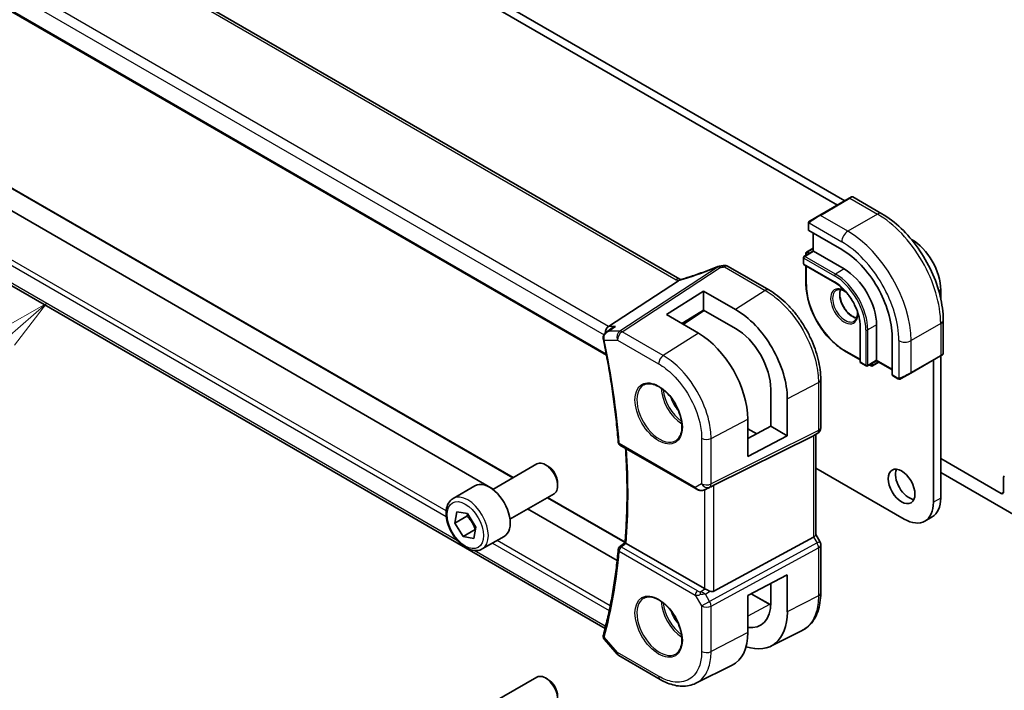
# Model space of a CAD drawing. Units: millimetres. Extents: x 0 to 7078, y 0 to 1124.
# Drawn here: x 653 to 796, y 285 to 383 of the extents above; entities that cross this region are included whole.
import ezdxf

# ---------------------------------------------------------------- set-up
doc = ezdxf.new("R2010")
doc.units = ezdxf.units.MM
for name, color, linetype, lineweight in [('Symbol (TK)', 100, 'Continuous', 18), ('Visible (ISO)', 7, 'Continuous', 35), ('Visible Narrow (ISO)', 7, 'Continuous', 25)]:
    doc.layers.add(name, color=color, linetype=linetype, lineweight=lineweight)
doc.styles.add('Note Text (TK2)', font='MS PGothic.ttf')

# ---------------------------------------------------------------- blocks, each defined once
blk = doc.blocks.new('バルーン4')
at = {"layer": 'Symbol (TK)', "color": 100}
for p, q in [((233.395, 121.918), (231.18, 120.654)), ((231.508, 120.277), (233.395, 121.918)), ((231.836, 119.9), (233.395, 121.918)), ((231.508, 120.277), (219.38, 109.727))]:
    blk.add_line(p, q, dxfattribs=at)
at = {"layer": 'Symbol (TK)'}
blk.add_circle((217.119, 107.761), 3, dxfattribs=at)
at = {"layer": 'Symbol (TK)', "color": 7, "insert": (217.119, 107.744), "char_height": 2, "attachment_point": 5, "style": 'Note Text (TK2)'}
blk.add_mtext('4', dxfattribs=at)

msp = doc.modelspace()

# ---------------------------------------------------------------- linework, layer by layer
at = {"layer": 'Visible (ISO)'}
for p, q in [((772.8659, 356.7117), (627.6615, 440.5455)), ((771.8052, 356.0994), (626.6008, 439.9332)), ((748.8759, 345.2905), (613.5838, 423.4014)), ((600.4209, 413.7699), (738.1935, 334.2269)), ((721.7169, 314.7583), (606.7231, 381.1501)), ((724.6026, 316.4244), (613.7495, 380.4255)), ((737.9899, 294.4723), (601.8661, 373.0634)), ((773.5315, 357.0961), (769.2182, 354.6058)), ((773.5315, 357.0961), (773.8391, 357.2736)), ((774.0391, 357.2736), (778.2638, 354.8345)), ((767.8146, 353.7954), (769.2182, 354.6058)), ((767.5747, 353.4018), (767.5747, 352.4685)), ((767.6333, 352.3843), (772.4416, 349.6082)), ((768.2818, 352.0099), (768.2818, 349.3971)), ((782.5886, 351.0983), (782.5442, 351.1239)), ((768.2818, 349.8053), (767.3211, 349.2507)), ((766.8676, 348.4651), (766.8676, 347.567)), ((768.2818, 349.3971), (766.9676, 348.6383)), ((767.2211, 349.0775), (767.2211, 348.7847)), ((768.3404, 349.3633), (768.2818, 349.3971)), ((768.3404, 349.3633), (772.7951, 346.7913)), ((761.8405, 343.7348), (755.8852, 347.1731)), ((766.9676, 347.3938), (771.4224, 344.8218)), ((767.2211, 347.2474), (767.2211, 344.6276)), ((748.6575, 345.0707), (738.5018, 338.4382)), ((746.915, 340.1568), (752.289, 343.5847)), ((752.289, 343.5847), (756.9747, 340.8992)), ((752.289, 343.5847), (752.289, 340.8161)), ((786.8312, 342.5287), (786.8312, 343.7499)), ((751.5636, 337.4531), (746.915, 340.1568)), ((752.289, 340.8161), (749.1331, 338.8667)), ((752.4222, 340.7398), (749.3751, 338.726)), ((756.9735, 338.131), (752.289, 340.8161)), ((738.184, 337.6013), (739.0366, 338.2082)), ((775.1054, 338.4426), (775.1054, 333.2987)), ((777.4974, 338.6468), (777.4974, 333.5028)), ((787.1973, 339.3612), (787.1973, 334.4829)), ((779.7601, 336.9321), (779.7601, 331.3799)), ((772.8366, 334.9014), (775.1054, 333.5915)), ((782.4764, 331.6418), (786.7898, 334.1321)), ((787.0973, 334.3097), (786.7898, 334.1321)), ((786.8312, 313.4578), (786.8312, 334.156)), ((775.2054, 333.1255), (775.9832, 332.6764)), ((777.4974, 333.4352), (776.1832, 332.6764)), ((776.4367, 332.8228), (776.6903, 332.6764)), ((777.851, 333.2311), (776.8903, 332.6764)), ((777.4974, 333.4352), (777.4974, 333.5028)), ((777.4974, 333.4352), (779.7601, 332.1288)), ((785.7706, 312.8455), (785.7706, 333.5437)), ((779.8037, 331.2871), (780.612, 330.8205)), ((782.4764, 331.6418), (781.0729, 330.8315)), ((769.3731, 323.6954), (769.3731, 330.688)), ((762.105, 323.8946), (762.105, 329.2849)), ((764.5121, 327.9062), (764.5121, 322.5049)), ((758.768, 324.915), (758.768, 319.5192)), ((758.768, 322.098), (762.105, 323.8946)), ((762.105, 323.8946), (764.5121, 322.5049)), ((753.8239, 315.3223), (768.3351, 322.5203)), ((758.768, 323.5364), (760.0572, 322.7921)), ((764.5121, 322.5049), (758.768, 319.5192)), ((768.8731, 322.8294), (768.3731, 322.5407)), ((768.6659, 322.7098), (768.6659, 308.1166)), ((740.1443, 321.1696), (751.2207, 314.7746)), ((721.6448, 314.7167), (728.0646, 318.4232)), ((729.6616, 318.099), (729.3146, 318.2994)), ((795.6347, 314.1315), (786.8312, 319.2141)), ((768.6659, 317.8218), (781.5279, 310.396)), ((786.8312, 317.1729), (798.1096, 310.6613)), ((731.0824, 315.6382), (731.0824, 315.2375)), ((795.9882, 316.4527), (795.9882, 314.3356)), ((715.8694, 313.403), (719.0514, 315.2401)), ((724.1448, 310.3866), (730.5646, 314.0931)), ((752.5761, 314.6948), (753.2064, 315.0041)), ((740.8945, 307.0183), (729.6026, 313.5376)), ((716.0958, 309.7996), (716.4103, 311.4683)), ((716.4103, 311.4683), (717.9553, 311.187)), ((717.9553, 311.187), (719.1858, 309.2369)), ((739.7384, 304.3536), (726.7169, 311.8716)), ((716.0958, 309.7996), (717.8636, 310.8202)), ((717.3263, 307.8495), (716.0958, 309.7996)), ((785.5886, 310.7112), (784.5279, 310.0988)), ((719.0941, 308.8701), (717.3263, 307.8495)), ((719.1858, 309.2369), (718.8713, 307.5682)), ((769.2391, 307.1527), (768.6659, 308.1454)), ((718.8713, 307.5682), (717.3263, 307.8495)), ((720.1194, 306.0418), (723.3014, 307.8789)), ((752.4476, 300.2819), (741.0466, 306.8643)), ((753.8239, 299.8968), (768.3351, 307.7861)), ((769.3731, 299.66), (769.3731, 306.6527)), ((758.768, 299.2887), (764.5121, 302.2751)), ((762.105, 298.2552), (762.105, 301.0236)), ((764.5121, 302.2751), (764.5121, 296.8738)), ((759.2544, 299.5416), (762.0058, 297.9531)), ((758.768, 293.8928), (758.768, 299.2887)), ((762.1036, 291.8998), (766.5699, 294.1108)), ((737.8915, 292.8609), (739.7305, 290.7374)), ((739.9864, 290.526), (745.9907, 287.0595)), ((751.1908, 286.5021), (756.4664, 289.1136)), ((721.6448, 283.6898), (728.0646, 287.3963)), ((729.6616, 287.0721), (729.3146, 287.2725))]:
    msp.add_line(p, q, dxfattribs=at)
for centre, radius, start, end in [((773.9391, 357.1004), 0.2, 60, 120), ((767.0676, 348.4651), 0.2, 120, 180), ((767.4211, 349.0775), 0.2, 120, 180), ((754.7839, 346.2013), 1, 99.44524, 111.541347), ((755.3852, 346.307), 1, 60, 100.496727), ((767.0676, 347.567), 0.2, 180, 240), ((786.9973, 334.4829), 0.2, 300, 0), ((775.3054, 333.2987), 0.2, 180, 240), ((776.0832, 332.8496), 0.2, 240, 300), ((776.7903, 332.8496), 0.2, 240, 300), ((768.3731, 323.6954), 1, 300, 0), ((740.3943, 321.6026), 0.5, 184.493543, 240), ((768.3731, 306.6527), 1, 0, 30), ((740.3943, 305.9432), 0.5, 128.200055, 175.060109), ((740.4864, 291.3921), 1, 220.893395, 240)]:
    msp.add_arc(centre, radius, start, end, dxfattribs=at)
for centre, major_axis, ratio, start_param, end_param in [((767.7747, 352.4745), (0.1999, 0.0096), 0.60672809, 3.11252308, 3.89792125), ((782.5886, 346.1994), (-3, 5.1962), 0.57735027, 3.92699082, 5.49778714), ((772.4416, 341.1575), (5.175, -8.9634), 0.57735027, 0.78539816, 2.35619449), ((750.1594, 358.6597), (20.0051, 0.9387), 0.59410683, 4.90928222, 4.93928611), ((772.7951, 341.3616), (3.325, -5.7591), 0.57735027, 0.78539816, 2.35619449), ((756.9761, 332.2269), (-5.3381, 9.1815), 0.57936129, 3.92523412, 5.49621473), ((738.7055, 337.548), (0.2635, 0.9834), 0.68850026, 0.65532613, 1.88033254), ((751.5623, 329.1044), (5.0863, -8.8714), 0.57533228, 0.78713076, 2.35774269), ((756.9741, 332.2266), (3.6345, -6.2512), 0.57936163, 0.78364104, 2.35456004), ((779.909, 331.4573), (-0.1083, -0.1683), 0.60672809, 5.52685671, 6.31225488), ((767.6659, 323.2871), (0.9239, -0.5334), 0.71743894, 5.83812635, 5.89048623), ((729.3146, 316.2581), (-1.25, 2.1651), 0.57735027, 3.14159265, 6.28318531), ((729.6616, 316.4585), (-1.0046, 1.7401), 0.57735027, 3.92699082, 5.49778714), ((782.1997, 315.7644), (1.375, -2.3816), 0.57735027, 3.53755322, 5.88722474), ((721.1764, 311.5595), (-2.125, 3.6806), 0.57735027, 3.14159265, 6.28318531), ((753.1547, 314.9328), (0.9998, 0.5352), 0.03327015, 0.8199497, 1.45876539), ((796.3418, 316.2485), (-0.25, 0.433), 0.57735027, 0, 0.78539816), ((795.6347, 314.5397), (0.25, -0.433), 0.57735027, 5.49778714, 7.06858347), ((781.5279, 315.295), (3, -5.1962), 0.57735027, 5.49778714, 7.06858347), ((782.5886, 315.9073), (3, -5.1962), 0.57735027, 0, 0.78539816), ((767.6659, 307.8774), (0.9964, 0.267), 0.31783725, 5.36046804, 6.19822608), ((-11562.1121, 6272.329), (16124.6593, 1284.9481), 0.62520089, 5.5290017, 5.52907874), ((753.1547, 300.7616), (-0.9987, -0.083), 0.6252357, 0.73345339, 0.80221822), ((753.1547, 301.1444), (0.6652, -1.2497), 0.59746816, 5.64964428, 6.28845997), ((756.9741, 301.1969), (3.6345, -6.2512), 0.57936251, 5.85319226, 7.06682711), ((756.9761, 301.1944), (-5.3381, 9.1815), 0.57936285, 2.55929064, 3.92523545), ((738.7055, 295.2138), (-0.6441, -0.7798), 0.43116621, 5.57022507, 6.0521885), ((751.5623, 298.0822), (5.0864, -8.8714), 0.5753306, 6.24809535, 7.0703146), ((729.3146, 285.2312), (-1.25, 2.1651), 0.57735027, 3.14159265, 6.28318531), ((729.6616, 285.4316), (-1.0046, 1.7401), 0.57735027, 3.92699082, 5.49778714)]:
    msp.add_ellipse(centre, major_axis=major_axis, ratio=ratio, start_param=start_param, end_param=end_param, dxfattribs=at)
msp.add_ellipse((781.139, 315.1521), major_axis=(-1.375, 2.3816), ratio=0.57735027, dxfattribs=at)
for points, knots in [([(778.2638, 354.8345), (779.2321, 354.2755), (780.1775, 353.5538), (781.9594, 351.8565), (782.7954, 350.8808), (784.2918, 348.7614), (784.9519, 347.6181), (786.0391, 345.2625), (786.4661, 344.0506), (787.0451, 341.6588), (787.1973, 340.4792), (787.1973, 339.3612)], [4.71238898, 4.71238898, 4.71238898, 4.71238898, 5.02654825, 5.02654825, 5.34070751, 5.34070751, 5.65486678, 5.65486678, 5.96902604, 5.96902604, 6.28318531, 6.28318531, 6.28318531, 6.28318531]), ([(767.5747, 353.4018), (767.5747, 353.4159), (767.5753, 353.4307), (767.5776, 353.467), (767.5797, 353.4889), (767.5875, 353.5437), (767.5948, 353.5782), (767.6158, 353.6288), (767.6248, 353.6459), (767.6412, 353.6691), (767.647, 353.6764), (767.6635, 353.6948), (767.6752, 353.7056), (767.698, 353.7245), (767.7091, 353.7328), (767.726, 353.744), (767.7316, 353.7475), (767.7373, 353.7508)], [0, 0, 0, 0, 0.0047436805, 0.0047436805, 0.0122445342, 0.0122445342, 0.0235859034, 0.0235859034, 0.0293422379, 0.0293422379, 0.0321135861, 0.0321135861, 0.0368260412, 0.0368260412, 0.0410504996, 0.0410504996, 0.0430339881, 0.0430339881, 0.0430339881, 0.0430339881]), ([(754.4167, 347.1315), (754.091, 347.0029), (753.7636, 346.8763), (753.1058, 346.6273), (752.7756, 346.505), (752.113, 346.2647), (751.7807, 346.1469), (751.115, 345.9159), (750.7815, 345.8029), (750.1142, 345.5818), (749.7803, 345.4738), (749.4466, 345.3685)], [0.681693487, 0.681693487, 0.681693487, 0.681693487, 0.730013755, 0.730013755, 0.778334022, 0.778334022, 0.826654289, 0.826654289, 0.874974556, 0.874974556, 0.923294824, 0.923294824, 0.923294824, 0.923294824]), ([(748.6575, 345.0707), (748.6899, 345.092), (748.7174, 345.1128), (748.7399, 345.1336), (748.7404, 345.134), (748.7409, 345.1345)], [-0.5426836161, -0.5426836161, -0.5426836161, -0.5426836161, -0.5211963992, -0.5211963992, -0.5207117404, -0.5207117404, -0.5207117404, -0.5207117404]), ([(748.9747, 345.2412), (748.9712, 345.2427), (748.9678, 345.2442), (748.9532, 345.2507), (748.9424, 345.2557), (748.9218, 345.2657), (748.912, 345.2707), (748.8933, 345.2807), (748.8843, 345.2856), (748.8759, 345.2905)], [-0.133830022, -0.133830022, -0.133830022, -0.133830022, -0.121441779, -0.121441779, -0.080961186, -0.080961186, -0.040480593, -0.040480593, 0, 0, 0, 0]), ([(749.4466, 345.3685), (749.4091, 345.3567), (749.3716, 345.3452), (749.2971, 345.3233), (749.2601, 345.3128), (749.1867, 345.2927), (749.1503, 345.2832), (749.0785, 345.2652), (749.0431, 345.2567), (748.9734, 345.2407), (748.9391, 345.2333), (748.9056, 345.2264)], [0.923294824, 0.923294824, 0.923294824, 0.923294824, 0.988805615, 0.988805615, 1.054316407, 1.054316407, 1.119827198, 1.119827198, 1.18533799, 1.18533799, 1.250848781, 1.250848781, 1.250848781, 1.250848781]), ([(772.8366, 334.9014), (772.2433, 335.2439), (771.6537, 335.6926), (770.5348, 336.7584), (770.0057, 337.3754), (769.0569, 338.7191), (768.6375, 339.4455), (767.9483, 340.9389), (767.6785, 341.7057), (767.3149, 343.2076), (767.2211, 343.9425), (767.2211, 344.6276)], [1.57079633, 1.57079633, 1.57079633, 1.57079633, 1.88495559, 1.88495559, 2.19911486, 2.19911486, 2.51327412, 2.51327412, 2.82743339, 2.82743339, 3.14159265, 3.14159265, 3.14159265, 3.14159265]), ([(771.4224, 344.8218), (771.8019, 344.6027), (772.185, 344.3121), (772.9175, 343.615), (773.2668, 343.2085), (773.8939, 342.3211), (774.1717, 341.8404), (774.6276, 340.8538), (774.8056, 340.348), (775.0444, 339.3637), (775.1051, 338.8853), (775.1054, 338.4447), (775.1054, 338.4437), (775.1054, 338.4426)], [4.71238898, 4.71238898, 4.71238898, 4.71238898, 5.02580101, 5.02580101, 5.33996027, 5.33996027, 5.65411954, 5.65411954, 5.9682788, 5.9682788, 6.28243807, 6.28243807, 6.28318531, 6.28318531, 6.28318531, 6.28318531]), ([(769.3731, 330.688), (769.3731, 331.1586), (769.341, 331.6423), (769.2159, 332.6266), (769.1228, 333.1273), (768.8788, 334.1355), (768.7278, 334.6431), (768.372, 335.6548), (768.1672, 336.1588), (767.7086, 337.1525), (767.4548, 337.6421), (766.9038, 338.5965), (766.6067, 339.0611), (765.9754, 339.9551), (765.6413, 340.3845), (764.9431, 341.1984), (764.579, 341.583), (763.8278, 342.2985), (763.4408, 342.6294), (762.6509, 343.2299), (762.248, 343.4995), (761.8405, 343.7348)], [-0.78539798, -0.78539798, -0.78539798, -0.78539798, -0.62831839, -0.62831839, -0.47123879, -0.47123879, -0.31415919, -0.31415919, -0.1570796, -0.1570796, 0, 0, 0.1570796, 0.1570796, 0.31415919, 0.31415919, 0.47123879, 0.47123879, 0.62831839, 0.62831839, 0.78539798, 0.78539798, 0.78539798, 0.78539798]), ([(771.6366, 343.6949), (771.7761, 343.7755), (771.9436, 343.8118), (772.3067, 343.7819), (772.493, 343.729), (772.8232, 343.5699), (772.9631, 343.4843), (773.102, 343.3808)], [3.926990817, 3.926990817, 3.926990817, 3.926990817, 4.307403816, 4.307403816, 4.630064097, 4.630064097, 4.856801583, 4.856801583, 4.856801583, 4.856801583]), ([(772.2462, 343.782), (772.1977, 343.6507), (772.1654, 343.4973), (772.1375, 343.1228), (772.1507, 342.8943), (772.2362, 342.4135), (772.3086, 342.1612), (772.5071, 341.6583), (772.6334, 341.408), (772.9271, 340.9366), (773.0945, 340.7158), (773.4515, 340.3274), (773.641, 340.1599), (774.0197, 339.8946), (774.2087, 339.7965), (774.4659, 339.7085), (774.5429, 339.6887), (774.6168, 339.676)], [2.80360588, 2.80360588, 2.80360588, 2.80360588, 3.05926777, 3.05926777, 3.36644908, 3.36644908, 3.67479573, 3.67479573, 3.98522987, 3.98522987, 4.29621767, 4.29621767, 4.60600074, 4.60600074, 4.91345589, 4.91345589, 5.05037575, 5.05037575, 5.05037575, 5.05037575]), ([(774.6972, 340.6178), (774.7006, 340.5889), (774.7035, 340.5603), (774.7262, 340.3025), (774.7166, 340.0897), (774.6439, 339.7196), (774.5806, 339.5632), (774.4251, 339.3321), (774.3375, 339.2498), (774.2366, 339.1916)], [6.138772705, 6.138772705, 6.138772705, 6.138772705, 6.17679707, 6.17679707, 6.484252218, 6.484252218, 6.793413399, 6.793413399, 7.068583471, 7.068583471, 7.068583471, 7.068583471]), ([(739.4807, 338.4382), (739.4788, 338.4375), (739.4769, 338.4369), (739.3498, 338.391), (739.2292, 338.3327), (739.0901, 338.2452), (739.0631, 338.2271), (739.0366, 338.2082)], [-0.1654833984, -0.1654833984, -0.1654833984, -0.1654833984, -0.164879697, -0.164879697, -0.1250127412, -0.1250127412, -0.1151723555, -0.1151723555, -0.1151723555, -0.1151723555]), ([(738.184, 337.6013), (738.135, 337.5665), (738.0872, 337.5275), (737.9959, 337.4403), (737.9524, 337.3922), (737.872, 337.285), (737.8345, 337.2251), (737.7712, 337.092), (737.7454, 337.0191), (737.7128, 336.859), (737.7067, 336.7717), (737.7149, 336.6835)], [-0.0574836752, -0.0574836752, -0.0574836752, -0.0574836752, -0.0459869402, -0.0459869402, -0.0344902051, -0.0344902051, -0.0229934701, -0.0229934701, -0.011496735, -0.011496735, 0, 0, 0, 0]), ([(737.7149, 336.6835), (737.7157, 336.6752), (737.7166, 336.6668), (737.7185, 336.6501), (737.7196, 336.6418), (737.7219, 336.6251), (737.7231, 336.6167), (737.7258, 336.6001), (737.7272, 336.5918), (737.7302, 336.5751), (737.7318, 336.5668), (737.7336, 336.5585)], [0, 0, 0, 0, 0.00152400709, 0.00152400709, 0.00304801418, 0.00304801418, 0.00457202128, 0.00457202128, 0.00609602837, 0.00609602837, 0.00762003546, 0.00762003546, 0.00762003546, 0.00762003546]), ([(737.7336, 336.5585), (737.9448, 335.5361), (738.1428, 334.5172), (738.5121, 332.4878), (738.6833, 331.4773), (738.9989, 329.4657), (739.1433, 328.4647), (739.4049, 326.4733), (739.5221, 325.4829), (739.7294, 323.514), (739.8195, 322.5355), (739.8958, 321.5634)], [2.877050155, 2.877050155, 2.877050155, 2.877050155, 2.911003794, 2.911003794, 2.944957434, 2.944957434, 2.978911073, 2.978911073, 3.012864713, 3.012864713, 3.046818352, 3.046818352, 3.046818352, 3.046818352]), ([(743.6412, 329.926), (743.8969, 330.0594), (744.1977, 330.1177), (744.8456, 330.0691), (745.1862, 329.9738), (745.8773, 329.645), (746.2268, 329.4161), (746.9056, 328.8446), (747.2348, 328.5021), (747.8386, 327.7369), (748.1129, 327.3141), (748.5772, 326.4319), (748.767, 325.9726), (749.0425, 325.0669), (749.1283, 324.6205), (749.1897, 323.7882), (749.1654, 323.4024), (749.0152, 322.7283), (748.8888, 322.4413), (748.6054, 322.0576), (748.4686, 321.9293), (748.3146, 321.8313)], [0.81009339, 0.81009339, 0.81009339, 0.81009339, 1.1604288, 1.1604288, 1.48301565, 1.48301565, 1.79597969, 1.79597969, 2.10938718, 2.10938718, 2.42395924, 2.42395924, 2.73882182, 2.73882182, 3.05296789, 3.05296789, 3.36585296, 3.36585296, 3.6805733, 3.6805733, 3.90229559, 3.90229559, 3.90229559, 3.90229559]), ([(780.9951, 330.7865), (780.99, 330.7836), (780.9847, 330.7808), (780.9668, 330.7717), (780.9538, 330.7661), (780.9256, 330.7556), (780.9103, 330.7508), (780.8872, 330.746), (780.8792, 330.7447), (780.8599, 330.7427), (780.8486, 330.7423), (780.8261, 330.743), (780.8149, 330.7441), (780.7575, 330.7529), (780.7164, 330.7695), (780.6637, 330.7935), (780.6507, 330.7998), (780.6314, 330.8098), (780.6247, 330.8133), (780.6162, 330.8181), (780.6141, 330.8193), (780.612, 330.8205)], [0, 0, 0, 0, 0.0017983316, 0.0017983316, 0.0061286047, 0.0061286047, 0.0108604018, 0.0108604018, 0.0132824764, 0.0132824764, 0.0166626114, 0.0166626114, 0.0201401194, 0.0201401194, 0.0348978877, 0.0348978877, 0.0397879905, 0.0397879905, 0.042188396, 0.042188396, 0.0429887278, 0.0429887278, 0.0429887278, 0.0429887278]), ([(780.9989, 330.7888), (780.9979, 330.7882), (781.0035, 330.7914), (781.0169, 330.7991), (781.0324, 330.8081), (781.0542, 330.8206), (781.0729, 330.8315)], [0.434049808, 0.434049808, 0.434049808, 0.434049808, 0.696257333, 0.696257333, 0.696257333, 1, 1, 1, 1]), ([(740.8904, 306.9693), (740.9684, 307.9132), (741.0309, 308.8678), (741.1247, 310.7973), (741.1561, 311.7721), (741.1876, 313.7408), (741.1877, 314.7347), (741.1568, 316.74), (741.1257, 317.7515), (741.0498, 319.408), (741.0146, 320.048), (740.9733, 320.691)], [3.050759057, 3.050759057, 3.050759057, 3.050759057, 3.087028603, 3.087028603, 3.123298149, 3.123298149, 3.159567696, 3.159567696, 3.195837242, 3.195837242, 3.218488989, 3.218488989, 3.218488989, 3.218488989]), ([(751.2207, 314.7746), (751.257, 314.7537), (751.2942, 314.7342), (751.3701, 314.698), (751.4088, 314.6813), (751.4874, 314.6507), (751.5273, 314.6369), (751.6079, 314.612), (751.6486, 314.6011), (751.7307, 314.5822), (751.7721, 314.5742), (751.8136, 314.5679)], [4.835491008, 4.835491008, 4.835491008, 4.835491008, 4.982354872, 4.982354872, 5.129218736, 5.129218736, 5.2760826, 5.2760826, 5.422946464, 5.422946464, 5.569810327, 5.569810327, 5.569810327, 5.569810327]), ([(751.8136, 314.5679), (751.8663, 314.5599), (751.9192, 314.5557), (752.0245, 314.5542), (752.077, 314.5569), (752.1809, 314.5686), (752.2323, 314.5777), (752.3337, 314.6016), (752.3836, 314.6164), (752.4815, 314.6516), (752.5294, 314.6719), (752.5761, 314.6948)], [0.786679196, 0.786679196, 0.786679196, 0.786679196, 0.935693481, 0.935693481, 1.084707766, 1.084707766, 1.23372205, 1.23372205, 1.382736335, 1.382736335, 1.53175062, 1.53175062, 1.53175062, 1.53175062]), ([(720.1194, 306.0418), (719.8896, 305.9091), (719.6299, 305.8306), (719.0699, 305.7813), (718.7685, 305.8192), (718.1303, 306.0105), (717.7932, 306.1794), (717.1323, 306.6313), (716.8094, 306.9188), (716.218, 307.5752), (715.9492, 307.9434), (715.4889, 308.7242), (715.297, 309.1364), (715.0073, 309.9699), (714.9098, 310.391), (714.8242, 311.2072), (714.8368, 311.6022), (714.9863, 312.3181), (715.1205, 312.6423), (715.4706, 313.1115), (715.6564, 313.28), (715.8694, 313.403)], [5.82757616, 5.82757616, 5.82757616, 5.82757616, 6.09018474, 6.09018474, 6.37701942, 6.37701942, 6.70484961, 6.70484961, 7.04504733, 7.04504733, 7.38258815, 7.38258815, 7.71839325, 7.71839325, 8.05563895, 8.05563895, 8.39578787, 8.39578787, 8.72576012, 8.72576012, 8.96916882, 8.96916882, 8.96916882, 8.96916882]), ([(741.0427, 306.8666), (741.008, 306.8871), (740.9792, 306.9047), (740.9292, 306.9366), (740.9111, 306.9492), (740.8936, 306.9636), (740.8903, 306.9674), (740.8904, 306.9693)], [-0.0882528106, -0.0882528106, -0.0882528106, -0.0882528106, -0.0732127909, -0.0732127909, -0.0552364604, -0.0552364604, -0.0422637794, -0.0422637794, -0.0422637794, -0.0422637794]), ([(739.8962, 305.9862), (739.8199, 305.1037), (739.73, 304.2307), (739.5231, 302.5047), (739.4061, 301.6518), (739.1452, 299.9668), (739.0013, 299.1349), (738.6867, 297.493), (738.516, 296.6831), (738.1482, 295.0861), (737.951, 294.2991), (737.7407, 293.524)], [3.236366955, 3.236366955, 3.236366955, 3.236366955, 3.270320595, 3.270320595, 3.304274234, 3.304274234, 3.338227873, 3.338227873, 3.372181513, 3.372181513, 3.406135152, 3.406135152, 3.406135152, 3.406135152]), ([(753.2488, 299.902), (753.1488, 299.9441), (753.0381, 299.9944), (752.8087, 300.1022), (752.69, 300.1601), (752.5569, 300.2258), (752.5268, 300.2407), (752.4979, 300.255)], [0.4186015433, 0.4186015433, 0.4186015433, 0.4186015433, 0.4530214688, 0.4530214688, 0.4905261815, 0.4905261815, 0.5017410096, 0.5017410096, 0.5017410096, 0.5017410096]), ([(766.5699, 294.1108), (766.9373, 294.2927), (767.2777, 294.5269), (767.8847, 295.0836), (768.1513, 295.4056), (768.604, 296.1163), (768.7905, 296.5049), (769.0855, 297.3326), (769.1942, 297.7717), (769.338, 298.6891), (769.3731, 299.1673), (769.3731, 299.66)], [-0.03693768, -0.03693768, -0.03693768, -0.03693768, 0.127529452, 0.127529452, 0.291996585, 0.291996585, 0.456463717, 0.456463717, 0.62093085, 0.62093085, 0.785397983, 0.785397983, 0.785397983, 0.785397983]), ([(743.6412, 298.8991), (743.8969, 299.0325), (744.1977, 299.0908), (744.8456, 299.0423), (745.1862, 298.9469), (745.8773, 298.6181), (746.2268, 298.3892), (746.9056, 297.8177), (747.2348, 297.4753), (747.8386, 296.7101), (748.1129, 296.2872), (748.5772, 295.405), (748.767, 294.9458), (749.0425, 294.04), (749.1283, 293.5936), (749.1897, 292.7613), (749.1654, 292.3755), (749.0152, 291.7014), (748.8888, 291.4144), (748.6054, 291.0307), (748.4686, 290.9024), (748.3146, 290.8045)], [0.81009339, 0.81009339, 0.81009339, 0.81009339, 1.1604288, 1.1604288, 1.48301565, 1.48301565, 1.79597969, 1.79597969, 2.10938718, 2.10938718, 2.42395924, 2.42395924, 2.73882182, 2.73882182, 3.05296789, 3.05296789, 3.36585296, 3.36585296, 3.6805733, 3.6805733, 3.90229559, 3.90229559, 3.90229559, 3.90229559]), ([(737.718, 293.4162), (737.7111, 293.3689), (737.7096, 293.321), (737.7164, 293.229), (737.7246, 293.1849), (737.7475, 293.1033), (737.7622, 293.0658), (737.7949, 292.9977), (737.813, 292.9667), (737.8512, 292.9101), (737.8711, 292.8844), (737.8915, 292.8609)], [-0.0823705085, -0.0823705085, -0.0823705085, -0.0823705085, -0.0770911468, -0.0770911468, -0.0718117852, -0.0718117852, -0.0665324235, -0.0665324235, -0.0612530618, -0.0612530618, -0.0559737002, -0.0559737002, -0.0559737002, -0.0559737002]), ([(737.7407, 293.524), (737.7388, 293.5172), (737.737, 293.5103), (737.7336, 293.4965), (737.7319, 293.4895), (737.7287, 293.4753), (737.7272, 293.4681), (737.7243, 293.4536), (737.7229, 293.4463), (737.7204, 293.4314), (737.7191, 293.4238), (737.718, 293.4162)], [0, 0, 0, 0, 0.00152400709, 0.00152400709, 0.00304801418, 0.00304801418, 0.00457202127, 0.00457202127, 0.00609602836, 0.00609602836, 0.00762003546, 0.00762003546, 0.00762003546, 0.00762003546]), ([(751.1908, 286.5021), (750.8848, 286.3506), (750.5589, 286.239), (749.8851, 286.0971), (749.5373, 286.0667), (748.8331, 286.0815), (748.4766, 286.1264), (747.7627, 286.2841), (747.4051, 286.3969), (746.6939, 286.6837), (746.3402, 286.8577), (745.9907, 287.0595)], [0.036956162, 0.036956162, 0.036956162, 0.036956162, 0.186644536, 0.186644536, 0.33633291, 0.33633291, 0.486021284, 0.486021284, 0.635709658, 0.635709658, 0.785398032, 0.785398032, 0.785398032, 0.785398032])]:
    msp.add_open_spline(points, degree=3, knots=knots, dxfattribs=at)
for points in [[(767.8146, 353.7954), (767.7797, 353.7753), (767.7466, 353.7562), (767.7434, 353.7543)], [(748.9056, 345.2264), (748.8496, 345.2149), (748.7939, 345.1838), (748.7409, 345.1345)], [(753.2064, 315.0041), (753.2208, 315.0111), (753.2349, 315.0184), (753.2488, 315.0257)], [(741.0427, 306.8666), (741.044, 306.8658), (741.0453, 306.8651), (741.0466, 306.8643)], [(762.0956, 297.9021), (762.0656, 297.9188), (762.0357, 297.9358), (762.0058, 297.9531)]]:
    msp.add_open_spline(points, degree=3, dxfattribs=at)
for points, weights in [([(717.9849, 311.1402), (717.9321, 310.9895), (717.8636, 310.8202)], [1.04044961014, 1.02392484536, 1]), ([(717.8636, 310.8202), (718.7145, 309.9813), (719.0941, 308.8701)], [1, 1.15470053838, 1]), ([(719.0941, 308.8701), (719.1054, 308.8701), (719.1167, 308.87)], [1, 1.00151038081, 1.00299126916])]:
    msp.add_rational_spline(points, weights, degree=2, dxfattribs=at)
at = {"layer": 'Visible Narrow (ISO)'}
for p, q in [((613.0468, 423.3294), (748.3389, 345.2185)), ((738.5018, 338.4382), (602.3777, 417.0295)), ((601.5409, 415.9235), (737.8408, 337.2307)), ((738.1577, 334.4167), (600.3654, 413.9711)), ((613.6544, 380.4183), (724.5489, 316.3934)), ((600.3654, 376.8992), (714.8678, 310.7911)), ((714.8563, 311.5772), (600.6366, 377.522)), ((716.5862, 307.1679), (601.5409, 373.5893)), ((769.3182, 354.5959), (773.6315, 357.0862)), ((773.6315, 357.0862), (777.6388, 354.7726)), ((773.3255, 352.2823), (769.3182, 354.5959)), ((777.6388, 354.7726), (773.3255, 352.2823)), ((767.6333, 352.3843), (767.6333, 353.3201)), ((767.7008, 353.4884), (772.4416, 350.7513)), ((768.3404, 349.3633), (768.3404, 351.9761)), ((767.4211, 349.2408), (768.2818, 349.7377)), ((782.5886, 351.0983), (782.573, 351.0893)), ((766.9262, 347.4853), (766.9262, 348.3835)), ((766.9262, 348.3835), (771.3809, 345.8115)), ((767.0676, 348.6284), (768.3404, 349.3633)), ((771.5224, 346.0565), (767.0676, 348.6284)), ((767.2797, 348.9959), (767.4333, 348.9072)), ((767.2797, 348.8185), (767.2797, 348.9959)), ((767.7161, 349.0705), (767.4211, 349.2408)), ((754.4311, 347.0916), (740.1336, 337.7541)), ((740.4494, 337.6578), (754.7469, 346.9953)), ((755.3482, 347.1011), (761.3035, 343.6628)), ((771.3809, 344.9134), (766.9262, 347.4853)), ((767.2797, 344.5459), (767.2797, 347.2136)), ((772.7951, 346.7913), (771.5224, 346.0565)), ((761.3035, 343.6628), (756.9747, 340.8992)), ((786.8312, 343.7499), (786.56, 343.5933)), ((752.3701, 340.7697), (749.3234, 338.7561)), ((739.4807, 338.4382), (738.5018, 338.4382)), ((775.164, 333.2171), (775.164, 338.361)), ((777.4974, 338.6468), (776.2246, 337.9119)), ((786.8312, 338.8509), (782.5179, 336.3606)), ((786.8312, 338.8509), (786.8312, 334.2237)), ((740.1336, 337.7541), (738.5195, 337.7541)), ((746.4537, 334.1913), (740.4494, 337.6578)), ((751.5636, 337.4531), (746.4537, 334.1913)), ((775.9418, 337.9119), (775.9418, 332.768)), ((776.2246, 332.768), (776.2246, 337.9119)), ((737.8697, 336.4556), (739.7793, 336.4556)), ((739.7793, 336.4556), (745.7836, 332.989)), ((780.7501, 336.3606), (780.7501, 330.8863)), ((782.5179, 331.7334), (782.5179, 336.3606)), ((775.1054, 333.6591), (772.7951, 334.9929)), ((786.8312, 334.2237), (782.5179, 331.7334)), ((775.9418, 332.768), (775.164, 333.2171)), ((777.4974, 333.5028), (776.2246, 332.768)), ((776.6489, 332.768), (776.4953, 332.8566)), ((776.6489, 332.9453), (776.6489, 332.768)), ((777.7924, 333.2649), (776.9317, 332.768)), ((776.9317, 332.768), (776.9317, 333.1086)), ((779.7601, 332.1964), (777.4974, 333.5028)), ((780.5706, 330.912), (779.7601, 331.3799)), ((764.5121, 327.9062), (769.0422, 330.259)), ((769.0422, 330.259), (769.0422, 323.2663)), ((753.4147, 322.1344), (758.768, 324.915)), ((753.2079, 315.0575), (768.8354, 322.8092)), ((769.0422, 323.2663), (753.4147, 315.5146)), ((768.8354, 322.8092), (768.3351, 322.5203)), ((768.3351, 322.5203), (768.3351, 307.7861)), ((751.1172, 315.0035), (740.0408, 321.3985)), ((752.0385, 322.1552), (752.0385, 315.5354)), ((753.4147, 315.5146), (753.4147, 322.1344)), ((752.0385, 315.5354), (751.1172, 315.0035)), ((753.8239, 299.8968), (753.8239, 315.3223)), ((752.4476, 314.6395), (752.4476, 300.2819)), ((752.6105, 314.7126), (753.2079, 315.0575)), ((753.2488, 315.0257), (752.6105, 314.7126)), ((795.9882, 314.3356), (795.6347, 314.1315)), ((729.5489, 313.5066), (740.8821, 306.9633)), ((786.8312, 313.4578), (785.7706, 312.8455)), ((721.6067, 306.9005), (738.598, 297.0905)), ((738.741, 297.7873), (722.2816, 307.2901)), ((768.8354, 306.9196), (753.2079, 298.4235)), ((768.3351, 307.7861), (768.8354, 306.9196)), ((768.8354, 306.9196), (769.2391, 307.1527)), ((737.9984, 294.8056), (718.9331, 305.813)), ((740.0408, 305.7391), (751.1172, 299.3441)), ((751.4399, 299.9371), (740.3635, 306.3321)), ((753.4147, 297.7275), (769.0422, 306.2236)), ((769.0422, 306.2236), (769.0422, 299.231)), ((751.8581, 299.8101), (752.4979, 300.255)), ((752.6105, 299.4581), (753.2488, 299.902)), ((759.1979, 299.5122), (761.9107, 297.9459)), ((751.1172, 299.3441), (752.0385, 297.7483)), ((752.0385, 297.7483), (753.2079, 298.4235)), ((753.2079, 298.4235), (752.6105, 299.4581)), ((769.0422, 299.231), (764.5121, 296.8738)), ((752.0385, 297.7483), (752.0385, 291.1286)), ((753.4147, 291.1078), (753.4147, 297.7275)), ((761.9107, 297.9459), (758.768, 296.2573)), ((738.0569, 294.738), (737.9984, 294.8056)), ((758.768, 293.8928), (753.4147, 291.1078)), ((739.7793, 290.9838), (737.8697, 293.1889)), ((745.7836, 287.5173), (739.7793, 290.9838))]:
    msp.add_line(p, q, dxfattribs=at)
for centre, major_axis, ratio, start_param, end_param in [((773.6315, 356.9229), (-0.1, 0.1732), 0.57735027, 5.49778714, 6.28318531), ((772.8891, 356.4942), (1.1529, 0.7768), 0.0746875, 0.03645699, 0.82185516), ((768.5757, 354.0039), (1.1529, 0.7768), 0.0746875, 0.82185516, 2.28831136), ((769.3182, 354.4326), (-0.1, 0.1732), 0.57735027, 5.49778714, 6.28318531), ((777.6388, 353.7519), (0.625, 1.0825), 0.57735027, 0, 0.78539816), ((777.6388, 344.1581), (6.5, -11.2583), 0.57735027, 0.78539816, 2.35619449), ((767.7747, 353.4018), (-0.2, 0), 0.57735027, 0, 0.78539816), ((767.9146, 353.6222), (-0.1, 0.1732), 0.77163204, 0, 1.49708378), ((773.3255, 351.2616), (-0.625, -1.0825), 0.57735027, 3.92699082, 5.49778714), ((773.3255, 341.6678), (-6.5, 11.2583), 0.57735027, 3.92699082, 5.49778714), ((772.4416, 341.1575), (5.875, -10.1758), 0.57735027, 0.78539816, 2.35619449), ((767.0676, 348.4651), (-0.2, 0), 0.57735027, 0, 0.78539816), ((767.0676, 348.4651), (0.1, 0.1732), 0.57735027, 0.78539816, 2.35619449), ((767.0676, 348.4651), (-0.1, 0.1732), 0.57735027, 5.49778714, 6.28318531), ((767.4211, 349.0775), (-0.2, 0), 0.57735027, 0, 0.78539816), ((767.4211, 349.0775), (0.1, 0.1732), 0.57735027, 0.78539816, 2.35619449), ((767.4211, 349.0775), (-0.1, 0.1732), 0.57735027, 5.49778714, 6.28318531), ((749.8409, 352.2201), (20.8897, 7.4303), 0.2893161, 4.58860107, 4.83020241), ((754.7839, 346.2013), (-0.3672, 0.9302), 0.00445231, 0, 0.2922046), ((754.7839, 346.2013), (-0.5468, 0.8373), 0.55343369, 5.46703367, 5.93003426), ((754.7839, 346.2013), (-0.1641, 0.9864), 0.15276635, 5.6220898, 6.28318531), ((750.1567, 359.3077), (20.9911, 1.006), 0.60672809, 4.90367938, 4.93312557), ((755.3852, 346.307), (-0.1822, 0.9833), 0.17565226, 5.61907576, 6.28318531), ((755.3852, 346.307), (0.5, 0.866), 0.57735027, 0, 0.83775804), ((767.0676, 347.567), (-0.2, 0), 0.57735027, 0, 0.78539816), ((767.0676, 347.567), (-0.1, -0.1732), 0.57735027, 5.49778714, 6.28318531), ((748.3759, 344.4244), (0.5, 0.866), 0.57735027, 0, 0.83775804), ((771.5224, 345.8932), (-0.1, -0.1732), 0.57735027, 3.92699082, 5.49778714), ((771.3809, 340.5451), (3.225, -5.5859), 0.57735027, 0.78539816, 2.35619449), ((771.5224, 340.6268), (-3.325, 5.7591), 0.57735027, 3.92699082, 5.49778714), ((749.7531, 346.1205), (1.9992, 0.0958), 0.60672809, 3.89792125, 4.1035486), ((749.4373, 345.9637), (1.9895, 0.7076), 0.2893161, 4.25418244, 4.58860107), ((749.7477, 344.4149), (-0.301, 0.9536), 0.23122033, 0, 0.30059093), ((767.4211, 344.6276), (-0.2, 0), 0.57735027, 0, 0.78539816), ((772.7951, 341.3616), (-3.9, 6.755), 0.57735027, 0.78539816, 2.35619449), ((772.7951, 341.3616), (-1.4, 2.4249), 0.57735027, 5.41662871, 10.29133456), ((771.5224, 344.995), (-0.1, -0.1732), 0.57735027, 5.49778714, 6.28318531), ((771.3809, 340.5451), (-2.675, 4.6332), 0.57735027, 3.92699082, 5.49778714), ((761.3405, 342.8688), (0.5, 0.866), 0.57735027, 0, 0.83775804), ((772.9366, 341.4433), (1.3, -2.2517), 0.57735027, 3.14159265, 6.28318531), ((773.9265, 342.0148), (1.3, -2.2517), 0.57735027, 3.54793731, 5.87684065), ((775.3054, 338.4426), (-0.2, 0), 0.57735027, 0, 0.78539816), ((785.9473, 339.3612), (1.25, 0), 0.57735027, 5.49778714, 6.28318531), ((740.4864, 336.8638), (0, -1), 0.77459667, 3.61448687, 5.13292332), ((740.4864, 336.8638), (0.5, 0.866), 0.57735027, 0.83775804, 2.35619449), ((740.4864, 336.8638), (-0.5468, 0.8373), 0.55343369, 5.46703367, 5.93003426), ((776.0832, 337.9936), (-0.2, 0), 0.57735027, 0.78539816, 2.35619449), ((738.2128, 336.73), (-0.4978, -0.0465), 0.30766353, 0, 0.69508548), ((738.2232, 336.6597), (-0.4897, -0.1012), 0.40630708, 0, 0.68394591), ((668.709, 354.7522), (-50.6665, 87.757), 0.57735027, 4.02176512, 4.19153332), ((781.634, 336.8709), (-1.25, 0), 0.57735027, 0.78539816, 2.35619449), ((746.4907, 333.3973), (-0.5, -0.866), 0.57735027, 3.97935069, 5.49778714), ((772.9366, 335.0746), (-0.1, -0.1732), 0.57735027, 5.49778714, 6.28318531), ((786.6898, 334.3053), (0.1, -0.1732), 0.57735027, 0, 0.78539816), ((785.9473, 333.8767), (-1.2492, -0.61), 0.0746875, 2.3197375, 3.10513566), ((775.3054, 333.2987), (-0.2, 0), 0.57735027, 0, 0.78539816), ((775.3054, 333.2987), (-0.1, -0.1732), 0.57735027, 5.49778714, 6.28318531), ((776.0832, 332.8496), (-0.1, -0.1732), 0.57735027, 5.49778714, 6.28318531), ((776.0832, 332.8496), (-0.2, 0), 0.57735027, 0.78539816, 2.35619449), ((776.0832, 332.8496), (0.1, -0.1732), 0.57735027, 0, 0.78539816), ((776.7903, 332.8496), (-0.1, -0.1732), 0.57735027, 5.49778714, 6.28318531), ((776.7903, 332.8496), (-0.2, 0), 0.57735027, 0.78539816, 2.35619449), ((776.7903, 332.8496), (0.1, -0.1732), 0.57735027, 0, 0.78539816), ((781.634, 331.3863), (-1.2492, -0.61), 0.0746875, 0.85328129, 2.3197375), ((782.3764, 331.815), (0.1, -0.1732), 0.57735027, 0, 0.78539816), ((745.9202, 325.8453), (2.3374, -4.0485), 0.57735027, 3.11689743, 6.30788053), ((768.3731, 330.688), (1, 0), 0.57735027, 5.44542727, 6.2831854), ((780.712, 330.9937), (-0.1, -0.1732), 0.57735027, 5.49778714, 6.28318531), ((780.9729, 331.0047), (0.1, -0.1732), 0.77163204, 4.78610152, 6.28318531), ((749.3241, 327.8106), (2.2534, -3.903), 0.57735027, 3.97951703, 5.44526094), ((749.4606, 327.8894), (-2.1534, 3.7299), 0.57735027, 0.89900688, 2.24258578), ((749.4606, 327.8894), (1.4472, -2.5066), 0.57735027, 4.31933864, 5.10543932), ((768.3731, 323.6954), (0.4444, -0.8958), 0.55872753, 0.03644158, 0.82070454), ((768.3731, 323.6954), (0.5, -0.866), 0.81649658, 6.23082543, 6.28318531), ((768.3731, 323.6954), (1, 0), 0.57735027, 5.44542727, 6.28318531), ((740.3943, 321.6026), (-0.4985, -0.0392), 0.52012319, 0, 0.7422964), ((740.3943, 321.6026), (-0.25, -0.433), 0.57735027, 5.49778714, 6.28318531), ((752.7456, 322.5634), (-1, 0), 0.57735027, 0.78539816, 2.30383461), ((669.7697, 355.3645), (-50.6009, 87.6433), 0.57735027, 3.83794197, 4.00495664), ((752.7456, 315.9437), (-1, 0), 0.57735027, 0.78539816, 2.30383461), ((752.7456, 315.9437), (0.5, -0.866), 0.81649658, 4.71238898, 6.23082543), ((752.7456, 315.9437), (0.4444, -0.8958), 0.55872753, 0.03644158, 0.82070454), ((717.9944, 309.7224), (2.125, -3.6806), 0.57735027, 0, 3.14159265), ((751.4707, 315.2076), (-0.25, -0.433), 0.57735027, 5.49778714, 6.28318531), ((751.7933, 315.3939), (-0.9474, 0.5252), 0.66537905, 1.19049789, 1.9248172), ((752.1482, 315.5988), (-0.9799, -0.4672), 0.92065832, 0.81974057, 1.6038577), ((751.8889, 315.0622), (-0.0753, -0.4943), 0.12648686, 5.83644332, 6.28318531), ((752.1482, 315.5988), (-0.1103, -0.9984), 0.9844766, 0.55908849, 0.5981342), ((768.3731, 306.6527), (0.4776, -0.8786), 0.53370151, 0.80021487, 1.58447784), ((668.709, 354.7522), (-50.6665, 87.757), 0.57735027, 3.66244832, 3.83221652), ((740.3943, 305.9432), (-0.4981, 0.0431), 0.62939537, 0, 0.83749537), ((740.3943, 305.9432), (0.25, 0.433), 0.57735027, 0.87266463, 2.35619449), ((740.3943, 305.9432), (-0.3092, 0.3929), 0.56881275, 5.41912785, 6.28318531), ((768.3731, 306.6527), (1, 0), 0.57735027, 5.44542727, 6.28318531), ((751.4707, 299.5482), (-0.25, -0.433), 0.57735027, 4.01425728, 5.49778714), ((751.7625, 300.1948), (-0.5871, 0.1624), 0.59831884, 1.1617686, 1.89608792), ((751.8889, 299.4212), (-0.0353, -0.4988), 0.1830009, 3.83117708, 4.83543902), ((752.1482, 299.1912), (-0.9635, 0.5203), 0.42935911, 4.45384776, 5.23796489), ((768.3731, 299.66), (1, 0), 0.57735027, 5.44542727, 6.28318531), ((745.9202, 294.8185), (2.3374, -4.0485), 0.57735027, 3.11689743, 6.30788053), ((749.3241, 296.7837), (2.2534, -3.903), 0.57735027, 3.97951703, 5.44526094), ((749.4606, 296.8625), (-2.1534, 3.7299), 0.57735027, 0.89900688, 2.24258578), ((751.7933, 299.8059), (1.0047, 0.2454), 0.41510061, 3.87768144, 4.61200076), ((752.1482, 299.1912), (1.0697, 0.1393), 0.2136044, 1.09626823, 1.88038536), ((752.7456, 298.1565), (-0.4776, 0.8786), 0.53370151, 3.94180752, 4.72607049), ((749.4606, 296.8625), (1.4472, -2.5066), 0.57735027, 4.31933864, 5.10543932), ((752.7456, 298.1565), (1, 0), 0.57735027, 3.92699082, 5.44542727), ((761.9058, 297.7799), (0.1, 0.1732), 0.57735027, 0, 0.75049158), ((738.2128, 293.3439), (-0.4947, 0.0723), 0.79063503, 0, 0.83879915), ((738.2232, 293.393), (-0.4825, 0.1309), 0.70822399, 0, 0.95756168), ((740.4864, 291.3921), (-0.7559, -0.6547), 0.25819889, 5.64266299, 6.28318531), ((740.4864, 291.3921), (-0.5, -0.866), 0.57735027, 5.49778714, 6.28318531), ((752.7456, 291.5368), (1, 0), 0.57735027, 3.92699082, 5.44542727), ((746.4907, 287.9255), (-0.5, -0.866), 0.57735027, 5.49778714, 6.28318537)]:
    msp.add_ellipse(centre, major_axis=major_axis, ratio=ratio, start_param=start_param, end_param=end_param, dxfattribs=at)
for centre, major_axis in [((745.7837, 325.7665), (2.4374, -4.2216)), ((717.6408, 309.5182), (-1.875, 3.2476)), ((745.7837, 294.7397), (2.4374, -4.2216))]:
    msp.add_ellipse(centre, major_axis=major_axis, ratio=0.57735027, dxfattribs=at)
for points in [[(767.6333, 353.3201), (767.6333, 353.35), (767.6868, 353.4714), (767.7008, 353.4884)], [(767.7008, 353.4884), (767.707, 353.496), (767.7657, 353.5516), (767.774, 353.558)], [(738.5195, 337.7541), (738.8399, 337.9821), (739.1603, 338.2102), (739.4807, 338.4382)], [(738.5195, 337.7541), (738.3982, 337.7237), (738.2843, 337.6728), (738.184, 337.6014)], [(780.7501, 330.8863), (780.7283, 330.8828), (780.5965, 330.8971), (780.5706, 330.912)], [(780.847, 330.915), (780.8372, 330.911), (780.7598, 330.8879), (780.7501, 330.8863)], [(741.0427, 306.8666), (741.0427, 306.8666), (741.0427, 306.8666), (741.0427, 306.8666)], [(761.9107, 297.9459), (761.9712, 297.911), (762.0317, 297.8773), (762.0922, 297.8448)]]:
    msp.add_open_spline(points, degree=3, dxfattribs=at)
for points, knots in [([(761.3035, 343.6628), (762.0601, 343.226), (762.8166, 342.6602), (764.7695, 340.8518), (765.9026, 339.4096), (767.676, 336.3159), (768.3308, 334.6765), (768.9253, 332.1136), (769.0422, 331.1526), (769.0422, 330.259)], [-0.78539795, -0.78539795, -0.78539795, -0.78539795, -0.49210317, -0.49210317, 0.00539966, 0.00539966, 0.48539864, 0.48539864, 0.78539797, 0.78539797, 0.78539797, 0.78539797]), ([(737.8396, 336.5962), (737.8283, 336.6694), (737.8262, 336.7443), (737.8422, 336.933), (737.8724, 337.0433), (737.9733, 337.2752), (738.0527, 337.3894), (738.2544, 337.6004), (738.3823, 337.6904), (738.5195, 337.7541)], [0, 0, 0, 0, 0.0115873807, 0.0115873807, 0.0301271899, 0.0301271899, 0.0542289417, 0.0542289417, 0.0827876659, 0.0827876659, 0.0827876659, 0.0827876659]), ([(737.8697, 336.4556), (737.8634, 336.4783), (737.8577, 336.5014), (737.8477, 336.5484), (737.8433, 336.5722), (737.8396, 336.5962)], [-0.00762003546, -0.00762003546, -0.00762003546, -0.00762003546, -0.00381001773, -0.00381001773, 0, 0, 0, 0]), ([(753.4147, 322.1344), (753.4148, 322.9382), (753.3096, 323.8026), (752.7748, 326.108), (752.1858, 327.5827), (750.6599, 330.2446), (749.7442, 331.4411), (748.0117, 333.1394), (747.2327, 333.7416), (746.4537, 334.1913)], [-0.78539802, -0.78539802, -0.78539802, -0.78539802, -0.48539865, -0.48539865, -0.00539962, -0.00539962, 0.44964056, 0.44964056, 0.78539801, 0.78539801, 0.78539801, 0.78539801]), ([(745.7836, 332.989), (746.4835, 332.5849), (747.1835, 332.0438), (748.7402, 330.5177), (749.563, 329.4427), (750.9341, 327.0507), (751.4634, 325.7256), (751.944, 323.6542), (752.0385, 322.8774), (752.0385, 322.1552)], [-0.78539802, -0.78539802, -0.78539802, -0.78539802, -0.44964056, -0.44964056, 0.00539962, 0.00539962, 0.48539865, 0.48539865, 0.78539802, 0.78539802, 0.78539802, 0.78539802]), ([(740.3635, 306.3321), (740.4275, 306.3825), (740.4916, 306.4329), (740.5557, 306.4833), (740.718, 306.6111), (740.8803, 306.7388), (741.0427, 306.8666)], [0.096434132, 0.096434132, 0.096434132, 0.096434132, 0.126165287, 0.126165287, 0.126165287, 0.201519383, 0.201519383, 0.201519383, 0.201519383]), ([(769.0422, 299.231), (769.0422, 298.3574), (768.9305, 297.5484), (768.3408, 295.634), (767.6584, 294.7196), (766.6883, 294.1715), (766.6295, 294.1404), (766.5699, 294.1109)], [-0.785397952, -0.785397952, -0.785397952, -0.785397952, -0.492103173, -0.492103173, 0.005399656, 0.005399656, 0.036937674, 0.036937674, 0.036937674, 0.036937674]), ([(737.8915, 292.8609), (737.8784, 292.876), (737.8671, 292.8922), (737.8399, 292.9427), (737.8296, 292.9799), (737.8286, 293.0466), (737.8321, 293.0735), (737.8396, 293.1012)], [0.0559737002, 0.0559737002, 0.0559737002, 0.0559737002, 0.0623240612, 0.0623240612, 0.0746603364, 0.0746603364, 0.0823705085, 0.0823705085, 0.0823705085, 0.0823705085]), ([(737.8396, 293.1012), (737.8433, 293.1149), (737.8477, 293.1291), (737.8577, 293.1584), (737.8634, 293.1734), (737.8697, 293.1889)], [-0.00762003546, -0.00762003546, -0.00762003546, -0.00762003546, -0.00381001773, -0.00381001773, 0, 0, 0, 0]), ([(752.0385, 291.1286), (752.0385, 290.4063), (751.944, 289.7387), (751.4634, 288.2222), (750.9341, 287.5082), (749.563, 286.6995), (748.7402, 286.5745), (747.1835, 286.846), (746.4835, 287.1131), (745.7836, 287.5173)], [-0.78539802, -0.78539802, -0.78539802, -0.78539802, -0.48539865, -0.48539865, -0.00539962, -0.00539962, 0.44964056, 0.44964056, 0.78539802, 0.78539802, 0.78539802, 0.78539802]), ([(751.1907, 286.5022), (751.2628, 286.5378), (751.3334, 286.576), (752.1858, 287.0788), (752.7748, 287.8733), (753.3096, 289.561), (753.4148, 290.304), (753.4147, 291.1078)], [-0.036956153, -0.036956153, -0.036956153, -0.036956153, 0.00539962, 0.00539962, 0.485398654, 0.485398654, 0.785398022, 0.785398022, 0.785398022, 0.785398022])]:
    msp.add_open_spline(points, degree=3, knots=knots, dxfattribs=at)

# ---------------------------------------------------------------- block references
at = {"layer": 'Symbol (TK)', "xscale": 3, "yscale": 3, "zscale": 3}
msp.add_blockref('バルーン4', (-43.5, -24), dxfattribs=at)

doc.saveas('drawing.dxf')
